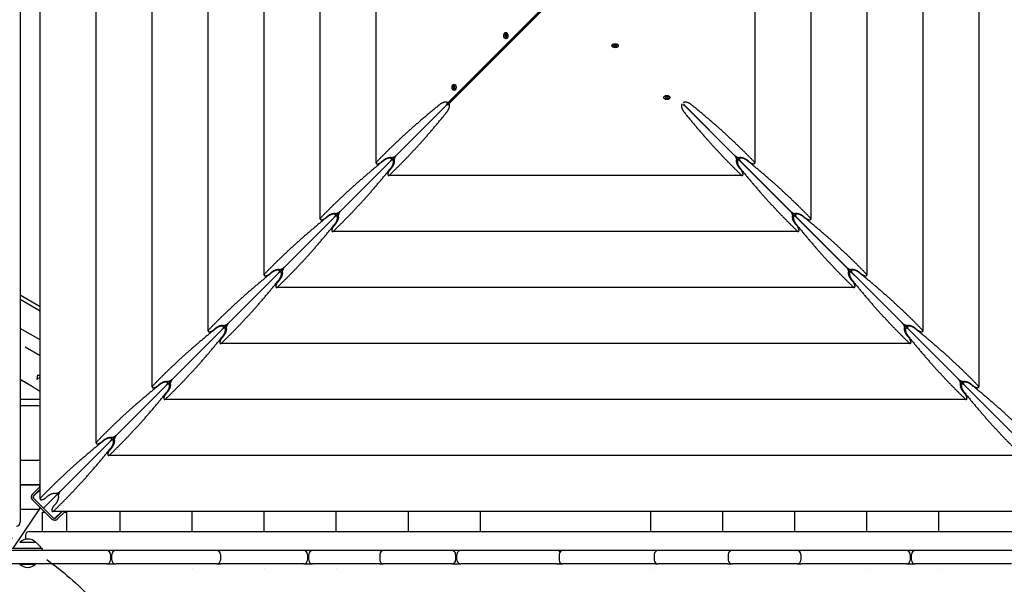
# Model space of a CAD drawing. Units: millimetres. Extents: x -4358 to 14549, y -6544 to 5657.
# Drawn here: x 3060 to 4602, y -1604 to -720 of the extents above; entities that cross this region are included whole.
import ezdxf

# ---------------------------------------------------------------- set-up
doc = ezdxf.new("R2010")
doc.units = ezdxf.units.MM
doc.header["$LTSCALE"] = 20
doc.linetypes.add('HIDDEN', pattern=[9.525, 6.35, -3.175])
for name, color, linetype in [('2d', 230, 'Continuous'), ('AS-Free_Space', 31, 'HIDDEN'), ('AS-Free_Space_Hatch', 31, 'Continuous')]:
    doc.layers.add(name, color=color, linetype=linetype)

msp = doc.modelspace()

# ---------------------------------------------------------------- hatches: boundary and pattern name
at = {"layer": 'AS-Free_Space_Hatch'}
h = msp.add_hatch(dxfattribs=at)
h.set_pattern_fill('ANSI31', color=256, scale=100)
h.set_pattern_definition([(162.786, (2811.5, -1972.5), (-93.96, -303.28), [])])
edge = h.paths.add_edge_path()
edge.add_arc((2811.5, -1972.5), 500, 0, 360)

# ---------------------------------------------------------------- linework, layer by layer
at = {"layer": '2d'}
for p, q in [((3060.9, 172.3), (3060.9, -1507.3)), ((3092.2, -1470.8), (3092.2, 135.8)), ((3179.9, -1383.1), (3179.9, 48.1)), ((3267.6, -1295.4), (3267.6, -39.6)), ((4562.4, -39.6), (4562.4, -1295.4)), ((3355.3, -1207.7), (3355.3, -127.3)), ((4474.7, -127.3), (4474.7, -1207.7)), ((3443, -1120), (3443, -215)), ((4387, -215), (4387, -1120)), ((3530.7, -1032.3), (3530.7, -302.7)), ((4299.3, -302.7), (4299.3, -1032.3)), ((3618.4, -944.6), (3618.4, -390.4)), ((4211.6, -390.4), (4211.6, -944.6)), ((3728.6, -852.4), (3881.1, -699.9)), ((3730.1, -852.4), (3882.6, -699.9)), ((3882.6, -699.9), (3730.1, -852.4)), ((3882.6, -701.4), (3730.1, -853.9)), ((3821.7, -740.3), (3822, -740.3)), ((3097.4, -1485.1), (3836.8, -745.7)), ((3821, -742.9), (3820.2, -744.9)), ((3820.2, -744.9), (3821, -746.9)), ((3820.6, -744.9), (3820.2, -744.9)), ((3821.4, -742.9), (3820.6, -744.9)), ((3820.6, -744.9), (3821.4, -746.9)), ((3822.5, -742.9), (3821, -742.9)), ((3821, -746.9), (3822.5, -746.9)), ((3821.7, -749.6), (3822, -749.6)), ((3823.2, -744.9), (3822.5, -742.9)), ((3822.5, -746.9), (3823.2, -744.9)), ((3836.8, -745.7), (3836.8, -745.6)), ((3836.9, -745.7), (3836.8, -745.7)), ((3988.2, -760.8), (3988.2, -760.5)), ((3991.7, -759.5), (3990.5, -760.8)), ((3990.5, -760.8), (3991.7, -762.1)), ((3990.7, -760.6), (3991.7, -761.7)), ((3994, -759.5), (3991.7, -759.5)), ((3991.7, -761.7), (3994, -761.7)), ((3991.7, -761.7), (3991.7, -762.1)), ((3991.7, -762.1), (3994, -762.1)), ((3995.2, -760.8), (3994, -759.5)), ((3994, -761.7), (3995, -760.6)), ((3994, -762.1), (3995.2, -760.8)), ((3994, -761.7), (3994, -762.1)), ((3997.5, -760.8), (3997.5, -760.5)), ((3739.9, -824), (3739.1, -826)), ((3739.1, -826), (3739.9, -828)), ((3739.5, -826), (3739.1, -826)), ((3740.3, -824), (3739.5, -826)), ((3739.5, -826), (3740.3, -828)), ((3741.4, -824), (3739.9, -824)), ((3739.9, -828), (3741.4, -828)), ((3740.6, -821.4), (3740.9, -821.4)), ((3740.6, -830.7), (3740.9, -830.7)), ((3742.1, -826), (3741.4, -824)), ((3741.4, -828), (3742.1, -826)), ((4069.3, -841.9), (4069.3, -841.6)), ((4072.8, -840.6), (4071.6, -841.9)), ((4071.6, -841.9), (4072.8, -843.2)), ((4071.8, -841.7), (4072.8, -842.8)), ((4075.1, -840.6), (4072.8, -840.6)), ((4072.8, -842.8), (4075.1, -842.8)), ((4072.8, -842.8), (4072.8, -843.2)), ((4072.8, -843.2), (4075.1, -843.2)), ((4076.3, -841.9), (4075.1, -840.6)), ((4075.1, -842.8), (4076.1, -841.7)), ((4075.1, -843.2), (4076.3, -841.9)), ((4075.1, -842.8), (4075.1, -843.2)), ((4078.6, -841.9), (4078.6, -841.6)), ((3728.6, -852.1), (3728.6, -852.4)), ((3730.1, -852.4), (3728.6, -852.4)), ((3730.1, -852.4), (3730.1, -853.9)), ((3730.1, -853.9), (3730.4, -853.9)), ((4732.6, -1485.1), (4100.7, -853.2)), ((4101.4, -853.9), (4180, -932.5)), ((3626.6, -943.1), (3630.6, -939.8)), ((3642.7, -938.5), (3642.7, -935.7)), ((3646.8, -939.8), (3644, -939.8)), ((4186, -939.8), (4183.2, -939.8)), ((4187.3, -935.7), (4187.3, -938.5)), ((4199.4, -939.8), (4203.4, -943.1)), ((3642.7, -951.9), (3639.4, -955.9)), ((4190.6, -955.9), (4187.3, -951.9)), ((4189.1, -941.6), (4267.7, -1020.2)), ((4192.1, -964.1), (3637.9, -964.1)), ((3538.9, -1030.8), (3542.9, -1027.5)), ((3554.9, -1026.2), (3554.9, -1023.5)), ((3559, -1027.6), (3556.3, -1027.6)), ((4273.7, -1027.6), (4271, -1027.6)), ((4275.1, -1023.5), (4275.1, -1026.2)), ((4276.8, -1029.3), (4355.4, -1107.9)), ((4287.1, -1027.5), (4291.1, -1030.8)), ((3555, -1039.6), (3551.7, -1043.6)), ((4278.3, -1043.6), (4275, -1039.6)), ((4279.8, -1051.8), (3550.2, -1051.8)), ((3451.2, -1118.5), (3455.2, -1115.2)), ((3467.2, -1113.9), (3467.2, -1111.2)), ((3471.3, -1115.3), (3468.6, -1115.3)), ((4361.4, -1115.3), (4358.7, -1115.3)), ((4362.8, -1111.2), (4362.8, -1113.9)), ((4364.5, -1117), (4443.1, -1195.6)), ((4374.8, -1115.2), (4378.8, -1118.5)), ((4367.5, -1139.5), (3462.5, -1139.5)), ((3467.3, -1127.3), (3464, -1131.3)), ((4366, -1131.3), (4362.7, -1127.3)), ((3092.2, -1169.7), (3060.9, -1151.6)), ((3060.9, -1158), (3092.2, -1176.1)), ((3363.5, -1206.2), (3367.5, -1202.9)), ((3379.5, -1201.6), (3379.5, -1198.9)), ((3383.6, -1203), (3380.9, -1203)), ((4449.1, -1203), (4446.4, -1203)), ((4450.5, -1198.9), (4450.5, -1201.6)), ((4462.5, -1202.9), (4466.5, -1206.2)), ((3092.2, -1221.7), (3060.9, -1203.6)), ((3379.6, -1215), (3376.3, -1219)), ((4453.7, -1219), (4450.4, -1215)), ((4452.2, -1204.7), (4530.8, -1283.3)), ((3068.8, -1232.4), (3092.2, -1245.9)), ((4455.2, -1227.2), (3374.8, -1227.2)), ((3087.4, -1283.6), (3088.7, -1276.4)), ((3087.4, -1283.6), (3092.2, -1279.6)), ((3088.7, -1276.4), (3092.2, -1278.4)), ((3275.8, -1293.9), (3279.8, -1290.6)), ((3291.8, -1289.3), (3291.8, -1286.6)), ((3295.9, -1290.7), (3293.2, -1290.7)), ((4536.8, -1290.7), (4534.1, -1290.7)), ((4538.2, -1286.6), (4538.2, -1289.3)), ((4539.9, -1292.4), (4618.5, -1371)), ((4550.2, -1290.6), (4554.2, -1293.9)), ((3291.9, -1302.7), (3288.6, -1306.7)), ((4541.4, -1306.7), (4538.1, -1302.7)), ((3092.2, -1315), (3060.9, -1315)), ((3092.2, -1325), (3060.9, -1325)), ((4542.9, -1314.9), (3287.1, -1314.9)), ((3188.1, -1381.6), (3192.1, -1378.3)), ((3204.1, -1377), (3204.1, -1374.3)), ((3208.2, -1378.4), (3205.5, -1378.4)), ((4630.6, -1402.6), (3199.4, -1402.6)), ((3204.2, -1390.4), (3200.9, -1394.4)), ((3060.9, -1410), (3092.2, -1410)), ((3060.9, -1448), (3092.2, -1448)), ((3060.9, -1448.7), (3090.9, -1448.7)), ((3090.9, -1448.7), (3090.9, -1452.7)), ((3092.2, -1451.4), (3080.1, -1463.5)), ((3081.4, -1467.1), (3092.2, -1456.4)), ((3082.2, -1465.6), (3092.2, -1455.7)), ((3080.1, -1472), (3110.5, -1502.4)), ((3112.6, -1500.3), (3082.2, -1469.9)), ((3100.4, -1469.3), (3104.3, -1466)), ((3116.5, -1478.2), (3113.2, -1482.1)), ((3050.5, -1547.2), (3092.7, -1484.6)), ((3060.9, -1486.7), (3090.9, -1486.7)), ((3090.9, -1482.7), (3090.9, -1486.7)), ((3095.8, -1491.6), (3099.8, -1491.6)), ((3095.8, -1521.6), (3095.8, -1491.6)), ((4718.3, -1490.3), (3111.7, -1490.3)), ((3115.4, -1501.1), (3126.1, -1490.3)), ((3126.8, -1490.3), (3116.9, -1500.3)), ((3119, -1502.4), (3131.1, -1490.3)), ((3129.8, -1491.6), (3133.8, -1491.6)), ((3133.8, -1521.6), (3133.8, -1491.6)), ((3217.6, -1521.6), (3217.6, -1490.3)), ((3330.4, -1521.6), (3330.4, -1490.3)), ((3443.2, -1521.6), (3443.2, -1490.3)), ((3556, -1521.6), (3556, -1490.3)), ((3668.9, -1521.6), (3668.9, -1490.3)), ((3781.7, -1521.6), (3781.7, -1490.3)), ((4048.3, -1490.3), (4048.3, -1521.6)), ((4161.1, -1490.3), (4161.1, -1521.6)), ((4274, -1490.3), (4274, -1521.6)), ((4386.8, -1490.3), (4386.8, -1521.6)), ((4499.6, -1490.3), (4499.6, -1521.6)), ((3075.2, -1521.6), (4754.8, -1521.6)), ((3060.1, -1538.6), (3085.7, -1538.6)), ((3069.2, -1527.6), (3069.2, -1534)), ((3086, -1538.8), (3092.2, -1545)), ((3095.4, -1548.6), (3030.9, -1548.6)), ((4799.1, -1551.6), (3030.9, -1551.6)), ((3092.8, -1546.3), (3092.9, -1548.6)), ((3095.4, -1548.6), (3095.4, -1551.6)), ((3202.5, -1557.6), (3202.5, -1566.6)), ((3204.5, -1566.6), (3204.5, -1557.6)), ((3374.8, -1557.6), (3374.8, -1566.6)), ((3511, -1557.6), (3511, -1566.6)), ((3513, -1566.6), (3513, -1557.6)), ((3624.2, -1557.6), (3624.2, -1566.6)), ((3743, -1557.6), (3743, -1566.6)), ((3745, -1566.6), (3745, -1557.6)), ((3905.1, -1557.6), (3905.1, -1566.6)), ((4054.2, -1557.6), (4054.2, -1566.6)), ((4170.1, -1557.6), (4170.1, -1566.6)), ((4283.9, -1557.6), (4283.9, -1566.6)), ((4455, -1557.6), (4455, -1566.6)), ((4457, -1566.6), (4457, -1557.6)), ((3196.5, -1572.6), (3033.5, -1572.6)), ((3060.2, -1573.1), (3060.2, -1572.6)), ((3060.2, -1573.1), (3084.8, -1573.1)), ((3084.8, -1573.1), (3084.8, -1572.6)), ((3368.8, -1572.6), (3210.5, -1572.6)), ((3505, -1572.6), (3375.4, -1572.6)), ((3624.5, -1572.6), (3519, -1572.6)), ((3737, -1572.6), (3630.2, -1572.6)), ((3900.8, -1572.6), (3751, -1572.6)), ((4056.7, -1572.6), (3911.1, -1572.6)), ((4168.6, -1572.6), (4060.2, -1572.6)), ((4277.9, -1572.6), (4176.1, -1572.6)), ((4449, -1572.6), (4284.6, -1572.6)), ((4613.6, -1572.6), (4463, -1572.6)), ((3330.4, -1579.3), (3330.4, -1579.3)), ((3443.2, -1579.3), (3443.2, -1579.3)), ((3556, -1579.3), (3556, -1579.3)), ((4048.3, -1579.2), (4048.3, -1579.2)), ((4386.8, -1579.2), (4386.8, -1579.2)), ((4499.6, -1579.2), (4499.6, -1579.2))]:
    msp.add_line(p, q, dxfattribs=at)
for centre, radius, start, end in [((3084.4, -1467.7), 6, 135, 225), ((3084.4, -1467.7), 3, 135, 225), ((3054.9, -1507.3), 6, 270, 0), ((3114.8, -1498.1), 6, 225, 315), ((3114.8, -1498.1), 3, 225, 315), ((3075.2, -1527.6), 6, 90, 180), ((3072.9, -1550.6), 17, 44.8544, 135.1456), ((3085.7, -1539.1), 0.5, 45, 90), ((3090.8, -1546.4), 2, 2, 45), ((3196.5, -1557.6), 6, 0, 90), ((3210.5, -1557.6), 6, 90, 180), ((3368.8, -1557.6), 6, 0, 90), ((3373.2, -1557.6), 6, 90, 111.222), ((3505, -1557.6), 6, 0, 90), ((3519, -1557.6), 6, 90, 180), ((3630.2, -1557.6), 6, 90, 180), ((3625.9, -1557.6), 6, 68.9877, 90), ((3737, -1557.6), 6, 0, 90), ((3751, -1557.6), 6, 90, 180), ((3901.9, -1557.6), 6, 40.0722, 90), ((3911.1, -1557.6), 6, 90, 180), ((4060.2, -1557.6), 6, 90, 180), ((4058.8, -1557.6), 6, 83.5596, 90), ((4169.9, -1557.6), 6, 58.896, 90), ((4176.1, -1557.6), 6, 90, 180), ((4277.9, -1557.6), 6, 0, 90), ((4283.1, -1557.6), 6, 90, 115.8405), ((4449, -1557.6), 6, 0, 90), ((4463, -1557.6), 6, 90, 180), ((3072.5, -1560), 18, 226.7985, 313.2015), ((3196.5, -1566.6), 6, 270, 0), ((3210.5, -1566.6), 6, 180, 270), ((3368.8, -1566.6), 6, 270, 0), ((3373.2, -1566.6), 6, 248.778, 270), ((3505, -1566.6), 6, 270, 0), ((3519, -1566.6), 6, 180, 270), ((3630.2, -1566.6), 6, 180, 270), ((3625.9, -1566.6), 6, 270, 291.0123), ((3737, -1566.6), 6, 270, 0), ((3751, -1566.6), 6, 180, 270), ((3901.9, -1566.6), 6, 270, 319.9278), ((3911.1, -1566.6), 6, 180, 270), ((4060.2, -1566.6), 6, 180, 270), ((4058.8, -1566.6), 6, 270, 276.4404), ((4169.9, -1566.6), 6, 270, 301.104), ((4176.1, -1566.6), 6, 180, 270), ((4277.9, -1566.6), 6, 270, 360), ((4283.1, -1566.6), 6, 244.1595, 270), ((4449, -1566.6), 6, 270, 0), ((4463, -1566.6), 6, 180, 270)]:
    msp.add_arc(centre, radius, start, end, dxfattribs=at)
at = {"layer": '2d', "extrusion": (0, 0, -1)}
for centre, major_axis, start_param, end_param in [((3821.7, -744.9), (0, 5), -1.570796, 1.570796), ((3821.7, -744.9), (0, -4.65), 0, 3.141593), ((3821.7, -744.9), (0, 4.65), 0, 3.141593), ((3821.7, -744.9), (0, -5), -1.570796, 1.570796), ((3992.8, -760.8), (-5, 0), -1.570796, 1.570796), ((3992.8, -760.8), (-4.65, 0), -1.570796, 1.570796), ((3992.8, -760.8), (5, 0), -1.570796, 1.570796), ((3992.8, -760.8), (4.65, 0), -1.570796, 1.570796), ((3740.6, -826), (0, 5), -1.570796, 1.570796), ((3740.6, -826), (0, -5), -1.570796, 1.570796), ((3740.6, -826), (0, -4.65), 0, 3.141593), ((3740.6, -826), (0, 4.65), 0, 3.141593), ((4073.9, -841.9), (-5, 0), -1.570796, 1.570796), ((4073.9, -841.9), (-4.65, 0), -1.570796, 1.570796), ((4073.9, -841.9), (5, 0), -1.570796, 1.570796), ((4073.9, -841.9), (4.65, 0), -1.570796, 1.570796)]:
    msp.add_ellipse(centre, major_axis=major_axis, ratio=0.642788, start_param=start_param, end_param=end_param, dxfattribs=at)
at = {"layer": '2d'}
for points, weights in [([(3718.2, -852.9), (3681.5, -882.5), (3648.5, -912.5), (3619.5, -942.6)], [1, 0.995469323614, 0.995469323614, 1]), ([(3730.3, -850.4), (3729.5, -847.1), (3722.8, -849.2), (3718.2, -852.9)], [0.615021764679, 0.458164447106, 0.586490525547, 1]), ([(3728.6, -853.9), (3729.1, -853.4), (3729.5, -852.9), (3729.8, -852.4)], [1, 0.913339473243, 0.839204472003, 0.777594996279]), ([(3730.1, -852.7), (3729.6, -853), (3729.1, -853.4), (3728.6, -853.9)], [0.77759499628, 0.839204472004, 0.913339473244, 1]), ([(3729.6, -864.3), (3733.3, -859.7), (3735.4, -853), (3732.1, -852.2)], [1, 0.586490525546, 0.458164447106, 0.61502176468]), ([(4098, -852.2), (4094.5, -852.8), (4096.7, -859.6), (4100.4, -864.3)], [0.621069437107, 0.454984707134, 0.581294894765, 1]), ([(4111.8, -852.9), (4107.1, -849.2), (4100.3, -847), (4099.7, -850.5)], [1, 0.581294894765, 0.454984707134, 0.621069437107]), ([(4101.4, -853.9), (4101.2, -853.7), (4100.9, -853.5), (4100.7, -853.3)], [1, 0.957956772314, 0.918861666321, 0.88271468202]), ([(4100.8, -853.2), (4101, -853.4), (4101.2, -853.7), (4101.4, -853.9)], [0.882714642891, 0.918861638107, 0.957956757143, 1]), ([(4210.5, -942.6), (4181.5, -912.5), (4148.5, -882.5), (4111.8, -852.9)], [1, 0.995469323614, 0.995469323614, 1]), ([(3639.9, -963), (3670, -934), (3700, -901), (3729.6, -864.3)], [1, 0.995469323614, 0.995469323614, 1]), ([(4100.4, -864.3), (4130, -901), (4160, -934), (4190.1, -963)], [1, 0.995469323614, 0.995469323614, 1]), ([(3630.5, -940.6), (3593.8, -970.2), (3560.8, -1000.2), (3531.8, -1030.3)], [1, 0.995469323614, 0.995469323614, 1]), ([(3640.9, -941.6), (3648.9, -933.6), (3640.2, -932.8), (3630.5, -940.6)], [1, 0.400420614057, 0.400420614057, 1]), ([(3630.6, -939.8), (3634.3, -936.7), (3639.2, -934.9), (3642.1, -935.7)], [1, 0.790789543051, 0.790789543051, 1]), ([(3641.9, -952), (3649.7, -942.3), (3648.9, -933.6), (3640.9, -941.6)], [1, 0.400420614057, 0.400420614057, 1]), ([(3642.1, -935.7), (3642.4, -935.7), (3642.6, -935.8), (3642.9, -935.8)], [1, 0.995486137252, 0.995486137252, 1]), ([(3646.8, -940.4), (3647.6, -943.3), (3645.8, -948.2), (3642.7, -951.9)], [1, 0.790789543051, 0.790789543051, 1]), ([(3642.9, -935.8), (3645.2, -935.8), (3648.1, -934.4), (3650, -932.5)], [1, 0.804737854124, 0.804737854124, 1]), ([(3650, -932.5), (3648.1, -934.4), (3646.7, -937.3), (3646.7, -939.6)], [1, 0.804737854124, 0.804737854124, 1]), ([(3646.7, -939.6), (3646.7, -939.9), (3646.8, -940.1), (3646.8, -940.4)], [1, 0.995486137252, 0.995486137252, 1]), ([(4183.3, -939.6), (4183.3, -937.3), (4181.9, -934.4), (4180, -932.5)], [1, 0.804737854124, 0.804737854124, 1]), ([(4180, -932.5), (4181.9, -934.4), (4184.8, -935.8), (4187.1, -935.8)], [1, 0.804737854124, 0.804737854124, 1]), ([(4187.3, -951.9), (4184.2, -948.2), (4182.4, -943.3), (4183.2, -940.4)], [1, 0.790789543051, 0.790789543051, 1]), ([(4183.2, -940.4), (4183.2, -940.1), (4183.3, -939.9), (4183.3, -939.6)], [1, 0.995486137252, 0.995486137252, 1]), ([(4189.1, -941.6), (4181.1, -933.6), (4180.3, -942.3), (4188.1, -952)], [1, 0.400420614057, 0.400420614057, 1]), ([(4187.1, -935.8), (4187.4, -935.8), (4187.6, -935.7), (4187.9, -935.7)], [1, 0.995486137252, 0.995486137252, 1]), ([(4199.5, -940.6), (4189.8, -932.8), (4181.1, -933.6), (4189.1, -941.6)], [1, 0.400420614057, 0.400420614057, 1]), ([(4187.9, -935.7), (4190.8, -934.9), (4195.7, -936.7), (4199.4, -939.8)], [1, 0.790789543051, 0.790789543051, 1]), ([(4298.2, -1030.3), (4269.2, -1000.2), (4236.2, -970.2), (4199.5, -940.6)], [1, 0.995469323614, 0.995469323614, 1]), ([(3552.2, -1050.7), (3582.3, -1021.7), (3612.3, -988.7), (3641.9, -952)], [1, 0.995469323614, 0.995469323614, 1]), ([(3619.5, -942.6), (3617.7, -944.5), (3618, -945.7), (3620.2, -945.7)], [1, 0.812149832748, 0.812149832748, 1]), ([(3620.2, -945.7), (3622.1, -945.7), (3624.6, -944.7), (3626.6, -943.1)], [1, 0.844029628746, 0.844029628746, 1]), ([(3639.4, -955.9), (3637.8, -957.9), (3636.8, -960.4), (3636.8, -962.3)], [1, 0.844029628746, 0.844029628746, 1]), ([(4188.1, -952), (4217.7, -988.7), (4247.7, -1021.7), (4277.8, -1050.7)], [1, 0.995469323614, 0.995469323614, 1]), ([(4193.2, -962.3), (4193.2, -960.4), (4192.2, -957.9), (4190.6, -955.9)], [1, 0.844029628746, 0.844029628746, 1]), ([(4203.4, -943.1), (4205.4, -944.7), (4207.9, -945.7), (4209.8, -945.7)], [1, 0.844029628746, 0.844029628746, 1]), ([(4209.8, -945.7), (4212, -945.7), (4212.3, -944.5), (4210.5, -942.6)], [1, 0.812149832748, 0.812149832748, 1]), ([(3636.8, -962.3), (3636.8, -964.5), (3638, -964.8), (3639.9, -963)], [1, 0.812149832748, 0.812149832748, 1]), ([(4190.1, -963), (4192, -964.8), (4193.2, -964.5), (4193.2, -962.3)], [1, 0.812149832748, 0.812149832748, 1]), ([(3542.8, -1028.3), (3506.1, -1057.9), (3473, -1087.9), (3444.1, -1118)], [1, 0.995469323614, 0.995469323614, 1]), ([(3531.8, -1030.3), (3530, -1032.2), (3530.3, -1033.4), (3532.5, -1033.4)], [1, 0.812149832748, 0.812149832748, 1]), ([(3532.5, -1033.4), (3534.4, -1033.4), (3536.9, -1032.4), (3538.9, -1030.8)], [1, 0.844029628746, 0.844029628746, 1]), ([(3553.2, -1029.3), (3561.2, -1021.3), (3552.5, -1020.5), (3542.8, -1028.3)], [1, 0.400420614057, 0.400420614057, 1]), ([(3542.9, -1027.5), (3546.6, -1024.4), (3551.5, -1022.6), (3554.4, -1023.4)], [1, 0.790789543051, 0.790789543051, 1]), ([(3554.2, -1039.7), (3562, -1030), (3561.2, -1021.3), (3553.2, -1029.3)], [1, 0.400420614057, 0.400420614057, 1]), ([(3554.4, -1023.4), (3554.7, -1023.4), (3554.9, -1023.5), (3555.2, -1023.5)], [1, 0.995486137252, 0.995486137252, 1]), ([(3559.1, -1028.1), (3559.9, -1031), (3558.1, -1035.9), (3555, -1039.6)], [1, 0.790789543051, 0.790789543051, 1]), ([(3555.2, -1023.5), (3557.5, -1023.5), (3560.4, -1022.1), (3562.3, -1020.2)], [1, 0.804737854124, 0.804737854124, 1]), ([(3562.3, -1020.2), (3560.4, -1022.1), (3559, -1025), (3559, -1027.3)], [1, 0.804737854124, 0.804737854124, 1]), ([(3559, -1027.3), (3559, -1027.6), (3559.1, -1027.8), (3559.1, -1028.1)], [1, 0.995486137252, 0.995486137252, 1]), ([(4271, -1027.3), (4271, -1025), (4269.6, -1022.1), (4267.7, -1020.2)], [1, 0.804737854124, 0.804737854124, 1]), ([(4267.7, -1020.2), (4269.6, -1022.1), (4272.5, -1023.5), (4274.8, -1023.5)], [1, 0.804737854124, 0.804737854124, 1]), ([(4275, -1039.6), (4271.9, -1035.9), (4270.1, -1031), (4270.9, -1028.1)], [1, 0.790789543051, 0.790789543051, 1]), ([(4270.9, -1028.1), (4270.9, -1027.8), (4271, -1027.6), (4271, -1027.3)], [1, 0.995486137252, 0.995486137252, 1]), ([(4276.8, -1029.3), (4268.8, -1021.3), (4268, -1030), (4275.8, -1039.7)], [1, 0.400420614057, 0.400420614057, 1]), ([(4274.8, -1023.5), (4275.1, -1023.5), (4275.3, -1023.4), (4275.6, -1023.4)], [1, 0.995486137252, 0.995486137252, 1]), ([(4287.2, -1028.3), (4277.5, -1020.5), (4268.8, -1021.3), (4276.8, -1029.3)], [1, 0.400420614057, 0.400420614057, 1]), ([(4275.6, -1023.4), (4278.5, -1022.6), (4283.4, -1024.4), (4287.1, -1027.5)], [1, 0.790789543051, 0.790789543051, 1]), ([(4385.9, -1118), (4357, -1087.9), (4323.9, -1057.9), (4287.2, -1028.3)], [1, 0.995469323614, 0.995469323614, 1]), ([(4291.1, -1030.8), (4293.1, -1032.4), (4295.6, -1033.4), (4297.5, -1033.4)], [1, 0.844029628746, 0.844029628746, 1]), ([(4297.5, -1033.4), (4299.7, -1033.4), (4300, -1032.2), (4298.2, -1030.3)], [1, 0.812149832748, 0.812149832748, 1]), ([(3464.5, -1138.4), (3494.6, -1109.5), (3524.6, -1076.4), (3554.2, -1039.7)], [1, 0.995469323614, 0.995469323614, 1]), ([(3551.7, -1043.6), (3550.1, -1045.6), (3549.1, -1048.1), (3549.1, -1050)], [1, 0.844029628746, 0.844029628746, 1]), ([(4275.8, -1039.7), (4305.4, -1076.4), (4335.4, -1109.5), (4365.5, -1138.4)], [1, 0.995469323614, 0.995469323614, 1]), ([(4280.9, -1050), (4280.9, -1048.1), (4279.9, -1045.6), (4278.3, -1043.6)], [1, 0.844029628746, 0.844029628746, 1]), ([(3549.1, -1050), (3549.1, -1052.2), (3550.3, -1052.5), (3552.2, -1050.7)], [1, 0.812149832748, 0.812149832748, 1]), ([(4277.8, -1050.7), (4279.7, -1052.5), (4280.9, -1052.2), (4280.9, -1050)], [1, 0.812149832748, 0.812149832748, 1]), ([(3467.5, -1111.2), (3469.8, -1111.2), (3472.7, -1109.8), (3474.6, -1107.9)], [1, 0.804737854124, 0.804737854124, 1]), ([(3474.6, -1107.9), (3472.7, -1109.8), (3471.3, -1112.7), (3471.3, -1115)], [1, 0.804737854124, 0.804737854124, 1]), ([(4358.7, -1115), (4358.7, -1112.7), (4357.3, -1109.8), (4355.4, -1107.9)], [1, 0.804737854124, 0.804737854124, 1]), ([(4355.4, -1107.9), (4357.3, -1109.8), (4360.2, -1111.2), (4362.5, -1111.2)], [1, 0.804737854124, 0.804737854124, 1]), ([(3455.1, -1116.1), (3418.4, -1145.6), (3385.3, -1175.6), (3356.4, -1205.7)], [1, 0.995469323614, 0.995469323614, 1]), ([(3444.1, -1118), (3442.3, -1119.9), (3442.6, -1121.1), (3444.8, -1121.1)], [1, 0.812149832748, 0.812149832748, 1]), ([(3444.8, -1121.1), (3446.7, -1121.1), (3449.2, -1120.1), (3451.2, -1118.5)], [1, 0.844029628746, 0.844029628746, 1]), ([(3465.5, -1117), (3473.5, -1109), (3464.8, -1108.2), (3455.1, -1116.1)], [1, 0.400420614057, 0.400420614057, 1]), ([(3455.2, -1115.2), (3458.9, -1112.1), (3463.8, -1110.3), (3466.7, -1111.1)], [1, 0.790789543051, 0.790789543051, 1]), ([(3466.4, -1127.4), (3474.3, -1117.7), (3473.5, -1109), (3465.5, -1117)], [1, 0.400420614057, 0.400420614057, 1]), ([(3466.7, -1111.1), (3467, -1111.1), (3467.2, -1111.2), (3467.5, -1111.2)], [1, 0.995486137252, 0.995486137252, 1]), ([(3471.4, -1115.8), (3472.2, -1118.7), (3470.4, -1123.6), (3467.3, -1127.3)], [1, 0.790789543051, 0.790789543051, 1]), ([(3471.3, -1115), (3471.3, -1115.3), (3471.4, -1115.5), (3471.4, -1115.8)], [1, 0.995486137252, 0.995486137252, 1]), ([(4362.7, -1127.3), (4359.6, -1123.6), (4357.8, -1118.7), (4358.6, -1115.8)], [1, 0.790789543051, 0.790789543051, 1]), ([(4358.6, -1115.8), (4358.6, -1115.5), (4358.7, -1115.3), (4358.7, -1115)], [1, 0.995486137252, 0.995486137252, 1]), ([(4364.5, -1117), (4356.5, -1109), (4355.7, -1117.7), (4363.6, -1127.4)], [1, 0.400420614057, 0.400420614057, 1]), ([(4362.5, -1111.2), (4362.8, -1111.2), (4363, -1111.1), (4363.3, -1111.1)], [1, 0.995486137252, 0.995486137252, 1]), ([(4374.9, -1116.1), (4365.2, -1108.2), (4356.5, -1109), (4364.5, -1117)], [1, 0.400420614057, 0.400420614057, 1]), ([(4363.3, -1111.1), (4366.2, -1110.3), (4371.1, -1112.1), (4374.8, -1115.2)], [1, 0.790789543051, 0.790789543051, 1]), ([(4473.6, -1205.7), (4444.7, -1175.6), (4411.6, -1145.6), (4374.9, -1116.1)], [1, 0.995469323614, 0.995469323614, 1]), ([(4378.8, -1118.5), (4380.8, -1120.1), (4383.3, -1121.1), (4385.2, -1121.1)], [1, 0.844029628746, 0.844029628746, 1]), ([(4385.2, -1121.1), (4387.4, -1121.1), (4387.7, -1119.9), (4385.9, -1118)], [1, 0.812149832748, 0.812149832748, 1]), ([(3376.8, -1226.1), (3406.9, -1197.2), (3436.9, -1164.1), (3466.4, -1127.4)], [1, 0.995469323614, 0.995469323614, 1]), ([(3464, -1131.3), (3462.4, -1133.3), (3461.4, -1135.8), (3461.4, -1137.7)], [1, 0.844029628746, 0.844029628746, 1]), ([(3461.4, -1137.7), (3461.4, -1139.9), (3462.6, -1140.2), (3464.5, -1138.4)], [1, 0.812149832748, 0.812149832748, 1]), ([(4363.6, -1127.4), (4393.1, -1164.1), (4423.1, -1197.2), (4453.2, -1226.1)], [1, 0.995469323614, 0.995469323614, 1]), ([(4365.5, -1138.4), (4367.4, -1140.2), (4368.6, -1139.9), (4368.6, -1137.7)], [1, 0.812149832748, 0.812149832748, 1]), ([(4368.6, -1137.7), (4368.6, -1135.8), (4367.6, -1133.3), (4366, -1131.3)], [1, 0.844029628746, 0.844029628746, 1]), ([(3377.8, -1204.7), (3385.8, -1196.7), (3377.1, -1195.9), (3367.4, -1203.8)], [1, 0.400420614057, 0.400420614057, 1]), ([(3367.5, -1202.9), (3371.2, -1199.8), (3376.1, -1198), (3379, -1198.8)], [1, 0.790789543051, 0.790789543051, 1]), ([(3378.7, -1215.1), (3386.6, -1205.4), (3385.8, -1196.7), (3377.8, -1204.7)], [1, 0.400420614057, 0.400420614057, 1]), ([(3379, -1198.8), (3379.2, -1198.8), (3379.5, -1198.9), (3379.8, -1198.9)], [1, 0.995486137252, 0.995486137252, 1]), ([(3379.8, -1198.9), (3382.1, -1198.9), (3385, -1197.5), (3386.9, -1195.6)], [1, 0.804737854124, 0.804737854124, 1]), ([(3386.9, -1195.6), (3385, -1197.5), (3383.6, -1200.4), (3383.6, -1202.7)], [1, 0.804737854124, 0.804737854124, 1]), ([(3383.6, -1202.7), (3383.6, -1203), (3383.7, -1203.3), (3383.7, -1203.5)], [1, 0.995486137252, 0.995486137252, 1]), ([(4446.4, -1202.7), (4446.4, -1200.4), (4445, -1197.5), (4443.1, -1195.6)], [1, 0.804737854124, 0.804737854124, 1]), ([(4443.1, -1195.6), (4445, -1197.5), (4447.9, -1198.9), (4450.2, -1198.9)], [1, 0.804737854124, 0.804737854124, 1]), ([(4446.3, -1203.5), (4446.3, -1203.3), (4446.4, -1203), (4446.4, -1202.7)], [1, 0.995486137252, 0.995486137252, 1]), ([(4452.2, -1204.7), (4444.2, -1196.7), (4443.4, -1205.4), (4451.3, -1215.1)], [1, 0.400420614057, 0.400420614057, 1]), ([(4450.2, -1198.9), (4450.5, -1198.9), (4450.8, -1198.8), (4451, -1198.8)], [1, 0.995486137252, 0.995486137252, 1]), ([(4462.6, -1203.8), (4452.9, -1195.9), (4444.2, -1196.7), (4452.2, -1204.7)], [1, 0.400420614057, 0.400420614057, 1]), ([(4451, -1198.8), (4453.9, -1198), (4458.8, -1199.8), (4462.5, -1202.9)], [1, 0.790789543051, 0.790789543051, 1]), ([(3367.4, -1203.8), (3330.7, -1233.3), (3297.6, -1263.3), (3268.7, -1293.4)], [1, 0.995469323614, 0.995469323614, 1]), ([(3289.1, -1313.8), (3319.2, -1284.9), (3349.2, -1251.8), (3378.7, -1215.1)], [1, 0.995469323614, 0.995469323614, 1]), ([(3356.4, -1205.7), (3354.6, -1207.6), (3354.9, -1208.8), (3357.1, -1208.8)], [1, 0.812149832748, 0.812149832748, 1]), ([(3357.1, -1208.8), (3359, -1208.8), (3361.5, -1207.8), (3363.5, -1206.2)], [1, 0.844029628746, 0.844029628746, 1]), ([(3383.7, -1203.5), (3384.5, -1206.4), (3382.7, -1211.3), (3379.6, -1215)], [1, 0.790789543051, 0.790789543051, 1]), ([(4450.4, -1215), (4447.3, -1211.3), (4445.5, -1206.4), (4446.3, -1203.5)], [1, 0.790789543051, 0.790789543051, 1]), ([(4451.3, -1215.1), (4480.8, -1251.8), (4510.8, -1284.9), (4540.9, -1313.8)], [1, 0.995469323614, 0.995469323614, 1]), ([(4561.3, -1293.4), (4532.4, -1263.3), (4499.3, -1233.3), (4462.6, -1203.8)], [1, 0.995469323614, 0.995469323614, 1]), ([(4466.5, -1206.2), (4468.5, -1207.8), (4471, -1208.8), (4472.9, -1208.8)], [1, 0.844029628746, 0.844029628746, 1]), ([(4472.9, -1208.8), (4475.1, -1208.8), (4475.4, -1207.6), (4473.6, -1205.7)], [1, 0.812149832748, 0.812149832748, 1]), ([(3376.3, -1219), (3374.7, -1221), (3373.7, -1223.5), (3373.7, -1225.4)], [1, 0.844029628746, 0.844029628746, 1]), ([(3373.7, -1225.4), (3373.7, -1227.6), (3374.9, -1227.9), (3376.8, -1226.1)], [1, 0.812149832748, 0.812149832748, 1]), ([(4453.2, -1226.1), (4455.1, -1227.9), (4456.3, -1227.6), (4456.3, -1225.4)], [1, 0.812149832748, 0.812149832748, 1]), ([(4456.3, -1225.4), (4456.3, -1223.5), (4455.3, -1221), (4453.7, -1219)], [1, 0.844029628746, 0.844029628746, 1]), ([(3279.7, -1291.5), (3243, -1321), (3209.9, -1351), (3181, -1381.1)], [1, 0.995469323614, 0.995469323614, 1]), ([(3268.7, -1293.4), (3266.9, -1295.3), (3267.2, -1296.5), (3269.4, -1296.5)], [1, 0.812149832748, 0.812149832748, 1]), ([(3269.4, -1296.5), (3271.3, -1296.5), (3273.8, -1295.5), (3275.8, -1293.9)], [1, 0.844029628746, 0.844029628746, 1]), ([(3290.1, -1292.4), (3298.1, -1284.4), (3289.4, -1283.6), (3279.7, -1291.5)], [1, 0.400420614057, 0.400420614057, 1]), ([(3279.8, -1290.6), (3283.5, -1287.5), (3288.4, -1285.8), (3291.3, -1286.5)], [1, 0.790789543051, 0.790789543051, 1]), ([(3291, -1302.8), (3298.9, -1293.1), (3298.1, -1284.4), (3290.1, -1292.4)], [1, 0.400420614057, 0.400420614057, 1]), ([(3291.3, -1286.5), (3291.5, -1286.5), (3291.8, -1286.6), (3292.1, -1286.6)], [1, 0.995486137252, 0.995486137252, 1]), ([(3296, -1291.2), (3296.7, -1294.1), (3295, -1299), (3291.9, -1302.7)], [1, 0.790789543051, 0.790789543051, 1]), ([(3292.1, -1286.6), (3294.3, -1286.6), (3297.3, -1285.2), (3299.2, -1283.3)], [1, 0.804737854124, 0.804737854124, 1]), ([(3299.2, -1283.3), (3297.3, -1285.2), (3295.9, -1288.2), (3295.9, -1290.4)], [1, 0.804737854124, 0.804737854124, 1]), ([(3295.9, -1290.4), (3295.9, -1290.7), (3296, -1291), (3296, -1291.2)], [1, 0.995486137252, 0.995486137252, 1]), ([(4534.1, -1290.4), (4534.1, -1288.2), (4532.7, -1285.2), (4530.8, -1283.3)], [1, 0.804737854124, 0.804737854124, 1]), ([(4530.8, -1283.3), (4532.7, -1285.2), (4535.7, -1286.6), (4537.9, -1286.6)], [1, 0.804737854124, 0.804737854124, 1]), ([(4538.1, -1302.7), (4535, -1299), (4533.3, -1294.1), (4534, -1291.2)], [1, 0.790789543051, 0.790789543051, 1]), ([(4534, -1291.2), (4534, -1291), (4534.1, -1290.7), (4534.1, -1290.4)], [1, 0.995486137252, 0.995486137252, 1]), ([(4539.9, -1292.4), (4531.9, -1284.4), (4531.1, -1293.1), (4539, -1302.8)], [1, 0.400420614057, 0.400420614057, 1]), ([(4537.9, -1286.6), (4538.2, -1286.6), (4538.5, -1286.5), (4538.7, -1286.5)], [1, 0.995486137252, 0.995486137252, 1]), ([(4550.3, -1291.5), (4540.6, -1283.6), (4531.9, -1284.4), (4539.9, -1292.4)], [1, 0.400420614057, 0.400420614057, 1]), ([(4538.7, -1286.5), (4541.6, -1285.8), (4546.5, -1287.5), (4550.2, -1290.6)], [1, 0.790789543051, 0.790789543051, 1]), ([(4649, -1381.1), (4620.1, -1351), (4587, -1321), (4550.3, -1291.5)], [1, 0.995469323614, 0.995469323614, 1]), ([(4554.2, -1293.9), (4556.2, -1295.5), (4558.7, -1296.5), (4560.6, -1296.5)], [1, 0.844029628746, 0.844029628746, 1]), ([(4560.6, -1296.5), (4562.8, -1296.5), (4563.1, -1295.3), (4561.3, -1293.4)], [1, 0.812149832748, 0.812149832748, 1]), ([(3201.4, -1401.5), (3231.5, -1372.6), (3261.5, -1339.5), (3291, -1302.8)], [1, 0.995469323614, 0.995469323614, 1]), ([(3288.6, -1306.7), (3287, -1308.7), (3286, -1311.2), (3286, -1313.1)], [1, 0.844029628746, 0.844029628746, 1]), ([(4539, -1302.8), (4568.5, -1339.5), (4598.5, -1372.6), (4628.6, -1401.5)], [1, 0.995469323614, 0.995469323614, 1]), ([(4544, -1313.1), (4544, -1311.2), (4543, -1308.7), (4541.4, -1306.7)], [1, 0.844029628746, 0.844029628746, 1]), ([(3286, -1313.1), (3286, -1315.3), (3287.2, -1315.6), (3289.1, -1313.8)], [1, 0.812149832748, 0.812149832748, 1]), ([(4540.9, -1313.8), (4542.8, -1315.6), (4544, -1315.3), (4544, -1313.1)], [1, 0.812149832748, 0.812149832748, 1]), ([(3204.4, -1374.3), (3206.6, -1374.3), (3209.6, -1372.9), (3211.5, -1371)], [1, 0.804737854124, 0.804737854124, 1]), ([(3211.5, -1371), (3209.6, -1372.9), (3208.2, -1375.9), (3208.2, -1378.1)], [1, 0.804737854124, 0.804737854124, 1]), ([(3192, -1379.2), (3155.3, -1408.7), (3122.2, -1438.7), (3093.2, -1468.8)], [1, 0.995469323614, 0.995469323614, 1]), ([(3181, -1381.1), (3179.2, -1383), (3179.5, -1384.3), (3181.7, -1384.3)], [1, 0.812149832748, 0.812149832748, 1]), ([(3181.7, -1384.3), (3183.6, -1384.3), (3186.1, -1383.2), (3188.1, -1381.6)], [1, 0.844029628746, 0.844029628746, 1]), ([(3202.4, -1380.1), (3210.4, -1372.1), (3201.7, -1371.3), (3192, -1379.2)], [1, 0.400420614057, 0.400420614057, 1]), ([(3192.1, -1378.3), (3195.8, -1375.2), (3200.7, -1373.5), (3203.6, -1374.2)], [1, 0.790789543051, 0.790789543051, 1]), ([(3203.3, -1390.5), (3211.2, -1380.8), (3210.4, -1372.1), (3202.4, -1380.1)], [1, 0.400420614057, 0.400420614057, 1]), ([(3203.6, -1374.2), (3203.8, -1374.2), (3204.1, -1374.3), (3204.4, -1374.3)], [1, 0.995486137252, 0.995486137252, 1]), ([(3208.3, -1378.9), (3209, -1381.8), (3207.3, -1386.7), (3204.2, -1390.4)], [1, 0.790789543051, 0.790789543051, 1]), ([(3208.2, -1378.1), (3208.2, -1378.4), (3208.3, -1378.7), (3208.3, -1378.9)], [1, 0.995486137252, 0.995486137252, 1]), ([(3113.7, -1489.3), (3143.8, -1460.3), (3173.8, -1427.2), (3203.3, -1390.5)], [1, 0.995469323614, 0.995469323614, 1]), ([(3200.9, -1394.4), (3199.3, -1396.4), (3198.2, -1398.9), (3198.2, -1400.8)], [1, 0.844029628746, 0.844029628746, 1]), ([(3198.2, -1400.8), (3198.2, -1403), (3199.5, -1403.3), (3201.4, -1401.5)], [1, 0.812149832748, 0.812149832748, 1]), ([(3104.3, -1466), (3108.1, -1462.9), (3113, -1461.2), (3115.9, -1461.9)], [1, 0.790789543051, 0.790789543051, 1]), ([(3115.9, -1461.9), (3116.1, -1461.9), (3116.4, -1462), (3116.7, -1462)], [1, 0.995486137252, 0.995486137252, 1]), ([(3116.7, -1462), (3118.9, -1462), (3121.9, -1460.6), (3123.7, -1458.8)], [1, 0.804737854124, 0.804737854124, 1]), ([(3123.7, -1458.8), (3121.9, -1460.6), (3120.5, -1463.6), (3120.5, -1465.8)], [1, 0.804737854124, 0.804737854124, 1]), ([(3093.2, -1468.8), (3091.5, -1470.7), (3091.8, -1472), (3094, -1472)], [1, 0.812149832748, 0.812149832748, 1]), ([(3094, -1472), (3095.9, -1472), (3098.4, -1470.9), (3100.4, -1469.3)], [1, 0.844029628746, 0.844029628746, 1]), ([(3120.6, -1466.6), (3121.3, -1469.5), (3119.6, -1474.4), (3116.5, -1478.2)], [1, 0.790789543051, 0.790789543051, 1]), ([(3120.5, -1465.8), (3120.5, -1466.1), (3120.6, -1466.4), (3120.6, -1466.6)], [1, 0.995486137252, 0.995486137252, 1]), ([(3113.2, -1482.1), (3111.6, -1484.1), (3110.5, -1486.6), (3110.5, -1488.5)], [1, 0.844029628746, 0.844029628746, 1]), ([(3110.5, -1488.5), (3110.5, -1490.7), (3111.8, -1491), (3113.7, -1489.3)], [1, 0.812149832748, 0.812149832748, 1])]:
    msp.add_rational_spline(points, weights, degree=3, dxfattribs=at)
for points, knots in [([(4099.5, -853.7), (4099.6, -853.7), (4099.6, -853.7), (4100, -853.6), (4100.4, -853.4), (4100.7, -853.2)], [0.4799681, 0.4799681, 0.4799681, 0.4799681, 0.4999999, 0.4999999, 0.9999998, 0.9999998, 0.9999998, 0.9999998]), ([(4100.7, -853.2), (4100.9, -852.9), (4101.1, -852.5), (4101.2, -852.1), (4101.2, -852.1), (4101.2, -852)], [0, 0, 0, 0, 0.5, 0.5, 0.5200319, 0.5200319, 0.5200319, 0.5200319]), ([(3092.2, -1302.5), (3087.6, -1299.7), (3083, -1296.8), (3072.6, -1290.5), (3066.7, -1286.9), (3060.9, -1283.4)], [23.817906, 23.817906, 23.817906, 23.817906, 40.000588, 40.000588, 60.475086, 60.475086, 60.475086, 60.475086]), ([(3078.8, -1465.4), (3078.8, -1465.4), (3078.8, -1465.4), (3078.9, -1465.3), (3079, -1465.1), (3079.1, -1464.9), (3079.1, -1464.9), (3079.1, -1464.9)], [0.0070771342, 0.0070771342, 0.0070771342, 0.0070771342, 0.0070772592, 0.0070772592, 0.0076665404, 0.0076665404, 0.0076665922, 0.0076665922, 0.0076665922, 0.0076665922]), ([(3078.5, -1468.8), (3078.5, -1468.9), (3078.5, -1468.9), (3078.5, -1469.2), (3078.6, -1469.6), (3078.8, -1469.9)], [0.005857206, 0.005857206, 0.005857206, 0.005857206, 0.005923226, 0.005923226, 0.006932691, 0.006932691, 0.006932691, 0.006932691]), ([(3078.8, -1470), (3078.8, -1470), (3078.8, -1470), (3078.7, -1469.7), (3078.6, -1469.3), (3078.5, -1468.9)], [0.002359994, 0.002359994, 0.002359994, 0.002359994, 0.002360067, 0.002360067, 0.003540045, 0.003540045, 0.003540045, 0.003540045]), ([(3079.4, -1471.1), (3079.4, -1471.1), (3079.4, -1471.1), (3079.6, -1471.4), (3079.8, -1471.7), (3080.1, -1472)], [0.008289786, 0.008289786, 0.008289786, 0.008289786, 0.008289862, 0.008289862, 0.00947318, 0.00947318, 0.00947318, 0.00947318]), ([(3081.4, -1467.1), (3081.4, -1467.1), (3081.4, -1467.1), (3081.4, -1467.1), (3081.4, -1467.1), (3081.4, -1467.1)], [0.001787487368, 0.001787487368, 0.001787487368, 0.001787487368, 0.001787547658, 0.001787547658, 0.001789302448, 0.001789302448, 0.001789302448, 0.001789302448]), ([(3082.2, -1465.6), (3082.1, -1465.8), (3082, -1465.9), (3081.8, -1466.2), (3081.7, -1466.4), (3081.6, -1466.6), (3081.6, -1466.6), (3081.6, -1466.6)], [0, 0, 0, 0, 0.000595849, 0.000595849, 0.001191698, 0.001191698, 0.001191801, 0.001191801, 0.001191801, 0.001191801]), ([(3112.5, -1503.7), (3112.3, -1503.6), (3112.1, -1503.5), (3111.9, -1503.4), (3111.9, -1503.4), (3111.9, -1503.4)], [0.007077327, 0.007077327, 0.007077327, 0.007077327, 0.0076665404, 0.0076665404, 0.0076666036, 0.0076666036, 0.0076666036, 0.0076666036]), ([(3115.4, -1501.1), (3115.4, -1501.1), (3115.4, -1501.1), (3115.4, -1501.1), (3115.4, -1501.1), (3115.4, -1501.1)], [0.001787494908, 0.001787494908, 0.001787494908, 0.001787494908, 0.001787547658, 0.001787547658, 0.00178930245, 0.00178930245, 0.00178930245, 0.00178930245]), ([(3116.9, -1500.3), (3116.7, -1500.4), (3116.6, -1500.5), (3116.3, -1500.7), (3116.1, -1500.8), (3115.9, -1500.9), (3115.9, -1500.9), (3115.9, -1500.9)], [0, 0, 0, 0, 0.000595849, 0.000595849, 0.001191698, 0.001191698, 0.001191799, 0.001191799, 0.001191799, 0.001191799]), ([(3115.9, -1504), (3115.9, -1504), (3115.9, -1504), (3116.3, -1504), (3116.6, -1503.9), (3116.9, -1503.7)], [0.005857206, 0.005857206, 0.005857206, 0.005857206, 0.005923226, 0.005923226, 0.006932691, 0.006932691, 0.006932691, 0.006932691]), ([(3118.1, -1503.1), (3118.1, -1503.1), (3118.1, -1503.1), (3118.4, -1502.9), (3118.7, -1502.7), (3119, -1502.4)], [0.00828979, 0.00828979, 0.00828979, 0.00828979, 0.008289862, 0.008289862, 0.00947318, 0.00947318, 0.00947318, 0.00947318])]:
    msp.add_open_spline(points, degree=3, knots=knots, dxfattribs=at)
for points in [[(3071.3, -1289.7), (3067.9, -1287.9), (3064.4, -1286), (3060.9, -1284.2)], [(3079.4, -1464.4), (3079.6, -1464.1), (3079.8, -1463.8), (3080.1, -1463.5)], [(3078.4, -1467.7), (3078.4, -1467.3), (3078.4, -1467), (3078.5, -1466.6)], [(3080.1, -1472), (3079.8, -1471.7), (3079.6, -1471.4), (3079.4, -1471.1)], [(3111.4, -1503.1), (3111.1, -1502.9), (3110.8, -1502.7), (3110.5, -1502.4)], [(3114.8, -1504.1), (3114.4, -1504.1), (3114, -1504.1), (3113.6, -1504)], [(3117.1, -1503.7), (3116.7, -1503.8), (3116.3, -1503.9), (3115.9, -1504)], [(3119, -1502.4), (3118.7, -1502.7), (3118.4, -1502.9), (3118.1, -1503.1)], [(3196.5, -1572.6), (3201.2, -1572.6), (3205.8, -1572.6), (3210.5, -1572.6)], [(3368.8, -1572.6), (3371, -1572.6), (3373.2, -1572.6), (3375.4, -1572.6)], [(3505, -1572.6), (3509.7, -1572.6), (3514.3, -1572.6), (3519, -1572.6)], [(3624.5, -1572.6), (3626.4, -1572.6), (3628.3, -1572.6), (3630.2, -1572.6)], [(3737, -1572.6), (3741.7, -1572.6), (3746.3, -1572.6), (3751, -1572.6)], [(3900.8, -1572.6), (3904.2, -1572.6), (3907.6, -1572.6), (3911.1, -1572.6)], [(4056.7, -1572.6), (4057.8, -1572.6), (4059, -1572.6), (4060.2, -1572.6)], [(4168.6, -1572.6), (4171.1, -1572.6), (4173.6, -1572.6), (4176.1, -1572.6)], [(4277.9, -1572.6), (4280.1, -1572.6), (4282.3, -1572.6), (4284.6, -1572.6)], [(4449, -1572.6), (4453.7, -1572.6), (4458.3, -1572.6), (4463, -1572.6)]]:
    msp.add_open_spline(points, degree=3, dxfattribs=at)
at = {"layer": 'AS-Free_Space'}
msp.add_circle((2811.5, -1972.5), 500, dxfattribs=at)

doc.saveas('drawing.dxf')
